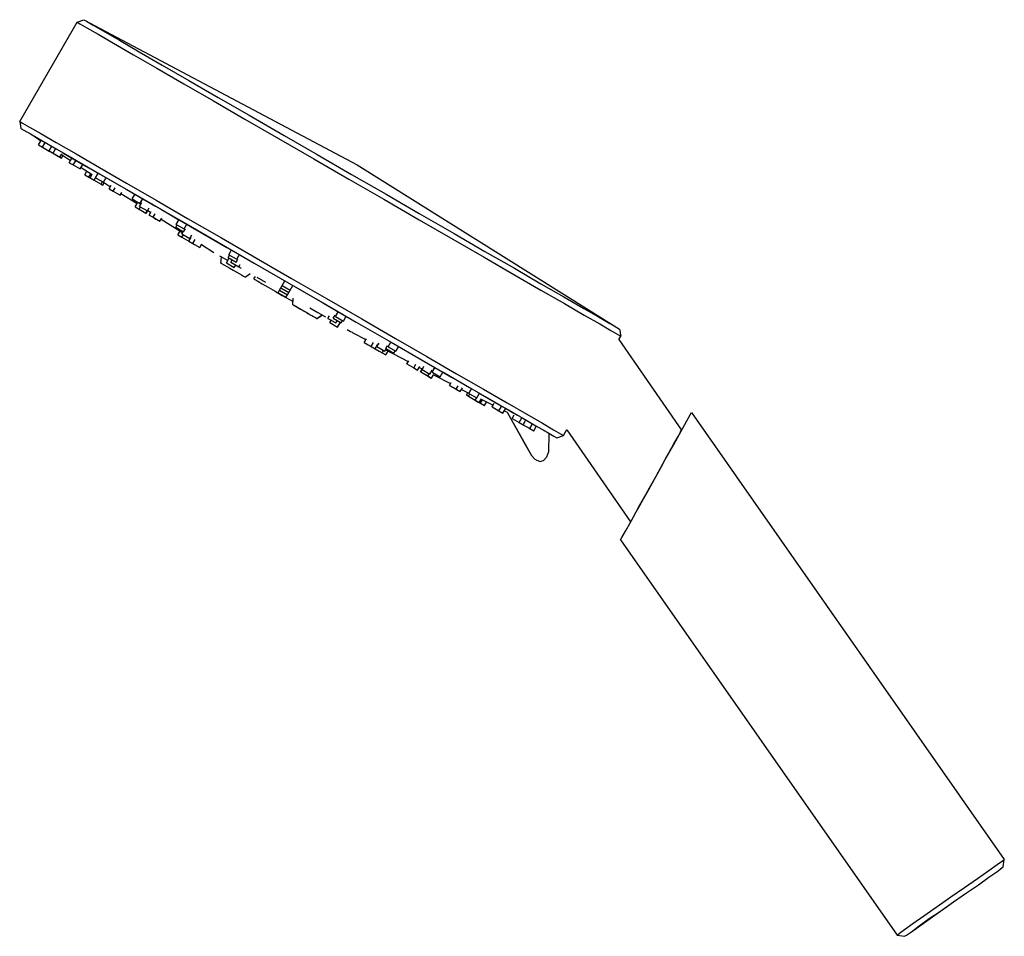
# Model space of a CAD drawing. Extents: x 0 to 180, y 0 to 168.
import ezdxf

# ---------------------------------------------------------------- set-up
doc = ezdxf.new("R2010")
doc.units = 0
doc.header["$MEASUREMENT"] = 0

msp = doc.modelspace()

# ---------------------------------------------------------------- linework, layer by layer
for p, q in [((10.33, 167.49), (11.55, 167.94)), ((11.55, 167.94), (12.06, 167.64)), ((11.55, 167.94), (61.62, 141.34)), ((11.55, 167.94), (61.62, 141.34)), ((-0.17, 149.3), (10.33, 167.49)), ((-0.17, 149.3), (10.33, 167.49)), ((10.33, 167.49), (10.84, 167.2)), ((10.84, 167.2), (12.14, 166.44)), ((12.06, 167.64), (13.3, 166.93)), ((12.14, 166.44), (14.18, 165.27)), ((13.3, 166.93), (15.41, 165.71)), ((14.18, 165.27), (17.01, 163.63)), ((15.41, 165.71), (18.1, 164.16)), ((18.1, 164.16), (21.73, 162.06)), ((17.01, 163.63), (20.65, 161.53)), ((20.65, 161.53), (24.94, 159.05)), ((21.73, 162.06), (25.95, 159.63)), ((24.94, 159.05), (29.88, 156.2)), ((25.95, 159.63), (30.82, 156.81)), ((29.88, 156.2), (35.33, 153.05)), ((30.82, 156.81), (36.2, 153.71)), ((36.2, 153.71), (41.87, 150.44)), ((35.33, 153.05), (41.08, 149.74)), ((41.08, 149.74), (47.26, 146.17)), ((41.87, 150.44), (48.27, 146.74)), ((-0.17, 149.3), (0.05, 148.02)), ((-0.17, 149.3), (0.34, 149.01)), ((-0.17, 149.3), (0.05, 148.02)), ((0.05, 148.02), (0.56, 147.72)), ((0.05, 148.02), (0.56, 147.72)), ((0.34, 149.01), (1.64, 148.25)), ((0.34, 149.01), (1.64, 148.25)), ((1.64, 148.25), (3.68, 147.08)), ((0.56, 147.72), (1.8, 147.01)), ((0.56, 147.72), (1.8, 147.01)), ((1.8, 147.01), (3.91, 145.79)), ((2.23, 146.76), (3.71, 145.78)), ((2.23, 146.76), (2.3, 146.72)), ((2.23, 146.76), (2.3, 146.72)), ((2.23, 146.76), (3.71, 145.78)), ((3.68, 147.08), (6.51, 145.44)), ((47.26, 146.17), (53.73, 142.43)), ((48.27, 146.74), (54.3, 143.26)), ((3.27, 145.01), (3.73, 145.81)), ((3.27, 145.01), (3.99, 144.59)), ((3.35, 144.96), (4, 144.58)), ((3.91, 145.79), (6.6, 144.24)), ((3.99, 144.59), (4.43, 145.34)), ((3.99, 144.59), (5.25, 143.86)), ((5.21, 143.89), (5.65, 144.65)), ((5.94, 143.47), (6.41, 144.29)), ((6.51, 145.44), (10.15, 143.34)), ((5.21, 143.89), (5.94, 143.47)), ((5.21, 143.89), (6.47, 143.16)), ((5.25, 143.86), (5.34, 143.81)), ((5.94, 143.47), (7.2, 142.74)), ((6.47, 143.16), (7.2, 142.74)), ((6.58, 143.1), (7.51, 142.56)), ((6.6, 144.24), (10.23, 142.14)), ((7.2, 142.74), (7.57, 143.38)), ((7.5, 143.26), (9.15, 142.17)), ((7.51, 142.56), (7.8, 143.06)), ((7.75, 143.57), (8.49, 143.15)), ((7.75, 143.57), (8.49, 143.15)), ((8.01, 143.42), (8.49, 143.15)), ((8.49, 143.15), (11.97, 141.14)), ((8.49, 143.15), (9.41, 142.62)), ((8.91, 141.75), (9.37, 142.55)), ((10.15, 143.34), (14.44, 140.87)), ((54.3, 143.26), (60.62, 139.61)), ((8.91, 141.75), (9.64, 141.33)), ((9.64, 141.33), (10.08, 142.1)), ((9.64, 141.33), (10.9, 140.6)), ((10.23, 142.14), (14.45, 139.71)), ((10.9, 140.6), (11.3, 141.29)), ((11.07, 140.89), (13.08, 139.56)), ((11.07, 140.89), (13.08, 139.56)), ((11.4, 141.47), (11.97, 141.14)), ((11.4, 141.47), (12.52, 140.82)), ((11.97, 141.14), (16.05, 138.78)), ((14.44, 140.87), (19.38, 138.01)), ((53.73, 142.43), (60.12, 138.74)), ((61.62, 141.34), (109.69, 111.28)), ((11.77, 139.52), (12.15, 140.17)), ((11.77, 139.52), (12.5, 139.1)), ((12.5, 139.1), (12.86, 139.73)), ((12.5, 139.1), (13.76, 138.37)), ((12.73, 138.96), (13.13, 139.64)), ((12.73, 138.96), (13.46, 138.54)), ((13.46, 138.54), (13.71, 138.98)), ((13.7, 138.99), (14.2, 139.85)), ((13.7, 138.99), (14.11, 139.71)), ((13.7, 138.99), (15.15, 138.15)), ((14.45, 139.71), (19.32, 136.9)), ((15.15, 138.15), (15.65, 139.01)), ((60.62, 139.61), (66.95, 135.96)), ((13.46, 138.54), (14.72, 137.82)), ((14.72, 137.82), (14.97, 138.25)), ((14.72, 137.82), (15.06, 137.62)), ((15.06, 137.62), (15.32, 138.07)), ((15.16, 138.17), (15.55, 137.92)), ((15.55, 137.92), (16.44, 137.35)), ((16.05, 138.78), (20.63, 136.14)), ((16.22, 136.95), (16.61, 137.64)), ((16.94, 136.53), (17.31, 137.17)), ((19.38, 138.01), (24.83, 134.87)), ((60.12, 138.74), (66.52, 135.05)), ((16.22, 136.95), (16.94, 136.53)), ((16.94, 136.53), (18.2, 135.81)), ((18.2, 135.81), (18.52, 136.35)), ((18.2, 135.81), (18.38, 136.12)), ((18.38, 136.12), (21.32, 134.25)), ((18.38, 136.12), (21.32, 134.25)), ((19.32, 136.9), (24.7, 133.79)), ((19.32, 136.9), (20.91, 135.98)), ((20.41, 135.11), (20.89, 135.95)), ((20.63, 136.14), (25.79, 133.16)), ((66.95, 135.96), (72.98, 132.47)), ((20.41, 135.11), (21.86, 134.27)), ((20.96, 133.64), (21.34, 134.29)), ((20.96, 133.64), (21.69, 133.22)), ((21.69, 133.22), (21.94, 133.65)), ((21.77, 133.75), (22.19, 134.47)), ((21.77, 133.75), (22.14, 134.38)), ((21.77, 133.75), (23.23, 132.91)), ((21.86, 134.27), (22.29, 135.01)), ((21.86, 134.27), (22.26, 134.96)), ((22.36, 135.14), (22.46, 135.08)), ((22.36, 135.14), (22.46, 135.08)), ((22.46, 135.08), (22.52, 135.05)), ((23.23, 132.91), (23.57, 133.5)), ((24.01, 134.19), (24.7, 133.79)), ((24.7, 133.79), (30.37, 130.52)), ((24.83, 134.87), (30.58, 131.55)), ((24.98, 133.63), (25.14, 133.53)), ((66.52, 135.05), (72.99, 131.31)), ((21.69, 133.22), (22.95, 132.49)), ((22.95, 132.49), (23.2, 132.92)), ((22.95, 132.49), (23.01, 132.46)), ((22.95, 132.49), (23.01, 132.46)), ((23.01, 132.46), (23.31, 132.98)), ((23.23, 132.91), (23.54, 133.45)), ((23.28, 133), (23.81, 132.66)), ((23.28, 133), (23.81, 132.66)), ((23.52, 132.16), (23.91, 132.83)), ((23.52, 132.16), (24.25, 131.74)), ((24.25, 131.74), (24.62, 132.38)), ((24.25, 131.74), (25.51, 131.01)), ((24.25, 131.74), (24.5, 131.59)), ((25.79, 133.16), (31.24, 130.01)), ((26.13, 132.96), (26.51, 132.75)), ((26.51, 132.75), (28.99, 131.31)), ((72.98, 132.47), (79.38, 128.78)), ((24.5, 131.59), (24.78, 131.43)), ((24.78, 131.43), (25.51, 131.01)), ((25.51, 131.01), (25.84, 131.6)), ((25.51, 131.01), (25.75, 131.43)), ((25.75, 131.43), (29.51, 129.04)), ((28.4, 129.92), (28.65, 130.35)), ((28.4, 129.92), (29.86, 129.08)), ((28.49, 130.45), (28.99, 131.31)), ((28.49, 130.45), (28.84, 131.05)), ((28.49, 130.45), (29.95, 129.61)), ((29.95, 129.61), (30.45, 130.47)), ((30.37, 130.52), (36.77, 126.82)), ((30.58, 131.55), (36.76, 127.98)), ((30.98, 130.16), (31.74, 129.72)), ((31.24, 130.01), (37.78, 126.24)), ((72.99, 131.31), (79.17, 127.74)), ((28.82, 128.52), (29.24, 129.23)), ((28.82, 128.52), (29.55, 128.1)), ((29.53, 128.69), (29.78, 129.13)), ((29.53, 128.69), (30.98, 127.85)), ((29.55, 128.1), (29.8, 128.53)), ((29.55, 128.1), (30.81, 127.37)), ((29.86, 129.08), (30.19, 129.66)), ((30.83, 127.36), (31.25, 128.09)), ((30.98, 127.85), (31.36, 128.51)), ((79.38, 128.78), (85.05, 125.5)), ((30.81, 127.37), (31.17, 128)), ((30.83, 127.36), (31.18, 127.98)), ((30.83, 127.36), (31.55, 126.95)), ((30.83, 127.36), (31.83, 126.78)), ((31.09, 128.04), (31.18, 127.98)), ((31.55, 126.95), (31.97, 127.67)), ((31.55, 126.95), (32.81, 126.22)), ((31.83, 126.78), (32.81, 126.22)), ((32.81, 126.22), (33.2, 126.88)), ((32.81, 126.22), (33.12, 126.75)), ((33.12, 126.75), (35.4, 125.3)), ((36.76, 127.98), (43.23, 124.25)), ((36.77, 126.82), (42.8, 123.34)), ((79.17, 127.74), (84.91, 124.43)), ((36.42, 124.71), (37.07, 124.34)), ((36.42, 124.71), (36.77, 124.51)), ((36.68, 123.36), (36.77, 124.51)), ((37.78, 126.24), (41.33, 124.18)), ((38.02, 124.36), (38.28, 124.8)), ((38.11, 124.89), (38.55, 125.65)), ((38.11, 124.89), (39.57, 124.05)), ((39.57, 124.05), (40.07, 124.92)), ((39.57, 124.05), (39.9, 124.64)), ((40.23, 124.82), (40.39, 124.73)), ((85.05, 125.5), (90.43, 122.4)), ((36.68, 123.36), (36.76, 123.32)), ((36.76, 123.32), (36.98, 123.19)), ((36.98, 123.19), (37.35, 122.98)), ((37.07, 124.34), (37.94, 123.84)), ((37.35, 122.98), (37.79, 122.72)), ((37.69, 123.4), (38.13, 124.17)), ((37.69, 123.4), (39.14, 122.56)), ((37.79, 122.72), (38.31, 122.42)), ((38.02, 124.36), (39.48, 123.52)), ((38.5, 123.51), (38.75, 123.94)), ((38.5, 123.51), (39.96, 122.67)), ((39.14, 122.56), (39.39, 123)), ((39.39, 123), (40.42, 122.4)), ((39.48, 123.52), (39.8, 124.08)), ((39.96, 122.67), (40.22, 123.12)), ((42.8, 123.34), (49.12, 119.69)), ((43.23, 124.25), (49.62, 120.55)), ((84.91, 124.43), (90.36, 121.28)), ((38.31, 122.42), (38.9, 122.08)), ((38.9, 122.08), (39.49, 121.74)), ((39.49, 121.74), (40.01, 121.44)), ((40.01, 121.44), (40.45, 121.19)), ((40.45, 121.19), (40.82, 120.97)), ((40.82, 120.97), (41.04, 120.85)), ((41.04, 120.85), (41.12, 120.8)), ((41.12, 120.8), (42.07, 121.45)), ((42.73, 120.45), (43, 120.91)), ((90.36, 121.28), (95.31, 118.43)), ((90.43, 122.4), (95.3, 119.59)), ((42.73, 120.45), (42.92, 120.34)), ((42.92, 120.34), (43.42, 120.05)), ((43.25, 120.77), (44.85, 119.84)), ((43.42, 120.05), (44.25, 119.57)), ((44.25, 119.57), (45.35, 118.94)), ((47.4, 118.38), (47.9, 119.24)), ((47.9, 119.24), (48.4, 120.11)), ((47.9, 119.24), (49.35, 118.4)), ((49.12, 119.69), (55.45, 116.04)), ((49.12, 119.69), (55.3, 116.12)), ((49.35, 118.4), (49.85, 119.27)), ((49.62, 120.55), (56.02, 116.86)), ((95.3, 119.59), (99.52, 117.15)), ((45.35, 118.94), (46.6, 118.22)), ((46.6, 118.22), (47.93, 117.45)), ((47.15, 117.94), (47.48, 118.52)), ((47.15, 117.94), (48.6, 117.1)), ((47.4, 118.38), (48.85, 117.54)), ((47.65, 118.81), (49.1, 117.97)), ((47.93, 117.45), (49.26, 116.68)), ((48.6, 117.1), (48.85, 117.54)), ((48.85, 117.54), (49.35, 118.4)), ((49.1, 117.97), (49.41, 118.5)), ((95.31, 118.43), (99.6, 115.95)), ((49.26, 116.68), (49.89, 116.31)), ((49.85, 115.76), (49.94, 116.91)), ((49.85, 115.76), (49.9, 115.73)), ((49.85, 115.76), (49.91, 115.72)), ((49.91, 115.72), (50.14, 115.59)), ((49.93, 115.71), (50.13, 115.6)), ((50.07, 115.64), (50.14, 115.59)), ((50.14, 115.59), (50.5, 115.38)), ((50.14, 115.59), (50.48, 115.39)), ((55.3, 116.12), (59.08, 113.94)), ((55.45, 116.04), (61.48, 112.55)), ((56.02, 116.86), (62.49, 113.13)), ((99.52, 117.15), (103.15, 115.05)), ((99.6, 115.95), (103.23, 113.85)), ((50.48, 115.39), (50.95, 115.12)), ((50.5, 115.38), (50.96, 115.12)), ((50.63, 115.31), (50.96, 115.12)), ((50.95, 115.12), (51.22, 114.97)), ((50.96, 115.12), (51.25, 114.95)), ((50.96, 115.12), (51.49, 114.81)), ((51.01, 115.09), (51.33, 114.91)), ((51.49, 114.81), (52.06, 114.48)), ((51.73, 114.68), (52.07, 114.48)), ((52.06, 114.48), (52.62, 114.16)), ((52.07, 114.48), (52.61, 114.16)), ((52.4, 114.29), (52.63, 114.15)), ((52.42, 114.28), (52.63, 114.15)), ((52.62, 114.16), (53.17, 113.84)), ((52.63, 114.15), (52.81, 114.05)), ((52.63, 114.15), (53.17, 113.84)), ((52.99, 115.14), (54.45, 114.3)), ((53.17, 113.84), (53.62, 113.58)), ((53.17, 113.84), (53.64, 113.57)), ((53.35, 113.74), (53.63, 113.58)), ((54.28, 113.2), (55.22, 113.86)), ((54.29, 113.2), (55.23, 113.85)), ((54.45, 114.3), (55.83, 113.51)), ((56.29, 113.24), (56.55, 113.69)), ((57.27, 113.25), (57.59, 113.81)), ((57.59, 114.8), (57.86, 114.64)), ((57.68, 113.59), (58.18, 114.46)), ((57.68, 113.59), (58.02, 114.18)), ((103.15, 115.05), (105.84, 113.5)), ((103.23, 113.85), (106.07, 112.22)), ((53.62, 113.58), (53.98, 113.37)), ((53.63, 113.58), (53.99, 113.37)), ((53.64, 113.57), (53.98, 113.37)), ((53.98, 113.37), (54.18, 113.26)), ((53.99, 113.37), (54.22, 113.24)), ((54.18, 113.26), (54.28, 113.2)), ((54.22, 113.24), (54.29, 113.2)), ((56.29, 113.24), (56.86, 112.91)), ((56.29, 113.24), (57.74, 112.4)), ((56.61, 112.48), (56.86, 112.91)), ((56.61, 112.48), (58.06, 111.64)), ((57.27, 113.25), (58.72, 112.41)), ((57.68, 113.59), (59.13, 112.75)), ((57.74, 112.4), (57.99, 112.83)), ((58.06, 111.64), (58.5, 112.4)), ((58.06, 111.64), (58.45, 112.32)), ((58.06, 111.64), (58.31, 112.08)), ((58.72, 112.41), (58.97, 112.85)), ((59.13, 112.75), (59.57, 113.52)), ((61.48, 112.55), (67.88, 108.86)), ((62.49, 113.13), (68.67, 109.56)), ((105.84, 113.5), (107.95, 112.28)), ((106.07, 112.22), (108.1, 111.04)), ((107.95, 112.28), (109.18, 111.57)), ((59.83, 111.2), (60.41, 110.86)), ((60.41, 110.86), (60.7, 110.7)), ((60.7, 110.7), (60.84, 110.61)), ((60.84, 110.61), (63.24, 109.36)), ((108.1, 111.04), (109.41, 110.28)), ((109.18, 111.57), (109.69, 111.28)), ((109.41, 110.28), (109.92, 109.99)), ((109.69, 111.28), (109.92, 109.99)), ((62.93, 108.83), (63.32, 109.49)), ((62.93, 108.83), (64.19, 108.1)), ((62.93, 108.83), (63.66, 108.41)), ((63.66, 108.41), (64.92, 107.68)), ((64.19, 108.1), (64.61, 108.82)), ((64.92, 107.68), (65.34, 108.41)), ((64.92, 107.68), (65.28, 108.3)), ((64.94, 107.67), (65.3, 108.3)), ((65.26, 108.06), (65.64, 108.72)), ((65.26, 108.06), (65.57, 108.58)), ((65.28, 108.3), (65.37, 108.25)), ((66.89, 107.7), (67.22, 108.28)), ((67.3, 108.04), (67.8, 108.9)), ((67.88, 108.86), (73.55, 105.59)), ((68.67, 109.56), (74.41, 106.24)), ((109.54, 109.37), (121.07, 92.76)), ((109.55, 109.36), (109.92, 109.99)), ((64.19, 108.1), (64.92, 107.68)), ((64.94, 107.67), (66.19, 106.95)), ((64.94, 107.67), (65.66, 107.25)), ((65.26, 108.06), (66.72, 107.22)), ((65.66, 107.25), (66.92, 106.53)), ((66.19, 106.95), (66.44, 107.38)), ((66.19, 106.95), (66.92, 106.53)), ((66.72, 107.22), (66.97, 107.65)), ((66.88, 107.46), (70.98, 105.32)), ((66.89, 107.7), (68.34, 106.86)), ((66.92, 106.53), (67.33, 107.24)), ((67.3, 108.04), (68.75, 107.2)), ((68.34, 106.86), (68.59, 107.29)), ((68.75, 107.2), (69.25, 108.06)), ((70.74, 104.9), (71.08, 105.48)), ((70.74, 104.9), (70.98, 105.32)), ((70.74, 104.9), (72, 104.17)), ((72, 104.17), (72.37, 104.82)), ((73.55, 105.59), (78.93, 102.48)), ((74.41, 106.24), (79.86, 103.09)), ((72, 104.17), (72.72, 103.75)), ((72.72, 103.75), (73.11, 104.42)), ((72.72, 103.75), (73.02, 104.26)), ((73.02, 104.26), (73.57, 103.97)), ((73.24, 103.46), (73.54, 103.98)), ((73.24, 103.46), (74.5, 102.73)), ((73.3, 103.42), (73.55, 103.86)), ((73.3, 103.42), (74.56, 102.7)), ((73.3, 103.42), (74.02, 103)), ((73.52, 103.87), (73.86, 104.47)), ((73.52, 103.87), (73.83, 104.42)), ((73.52, 103.87), (74.97, 103.03)), ((74.02, 103), (75.28, 102.28)), ((74.56, 102.7), (74.81, 103.13)), ((74.97, 103.03), (75.39, 103.75)), ((75.28, 102.28), (75.66, 102.93)), ((75.39, 103.37), (75.81, 104.11)), ((75.39, 103.37), (75.78, 104.06)), ((75.39, 103.37), (76.84, 102.53)), ((75.64, 102.89), (78.72, 101.28)), ((76.84, 102.53), (77.32, 103.37)), ((76.91, 103.65), (77.62, 103.24)), ((77.34, 103.4), (78.93, 102.48)), ((77.62, 103.24), (82.2, 100.59)), ((79.86, 103.09), (84.81, 100.24)), ((74.5, 102.73), (75.22, 102.31)), ((74.56, 102.7), (75.28, 102.28)), ((78.54, 100.97), (78.86, 101.51)), ((78.93, 102.48), (83.8, 99.67)), ((78.54, 100.97), (79.8, 100.24)), ((78.54, 100.97), (79.27, 100.55)), ((79.27, 100.55), (80.53, 99.82)), ((79.8, 100.24), (80.17, 100.88)), ((79.8, 100.24), (80.53, 99.82)), ((80.53, 99.82), (80.93, 100.51)), ((80.76, 100.22), (81.7, 99.73)), ((81.68, 99.16), (81.94, 99.6)), ((81.7, 99.73), (82.11, 99.52)), ((81.7, 99.73), (82.11, 99.52)), ((82.03, 98.96), (82.27, 99.39)), ((82.1, 99.5), (82.6, 100.36)), ((82.1, 99.5), (82.46, 100.13)), ((82.1, 99.5), (83.55, 98.66)), ((82.2, 100.59), (86.27, 98.24)), ((82.2, 100.59), (82.43, 100.46)), ((83.55, 98.66), (84.05, 99.52)), ((83.8, 99.67), (88.02, 97.23)), ((84.81, 100.24), (89.1, 97.76)), ((81.68, 99.16), (82.94, 98.43)), ((82.03, 98.96), (83.28, 98.23)), ((82.94, 98.43), (83.49, 98.11)), ((83.26, 98.25), (83.71, 97.98)), ((83.28, 98.23), (83.53, 98.67)), ((83.28, 98.23), (84.01, 97.81)), ((83.71, 97.98), (84.97, 97.26)), ((84.01, 97.81), (84.4, 98.49)), ((84.01, 97.81), (84.25, 97.68)), ((84.25, 97.68), (84.61, 98.3)), ((84.25, 97.68), (84.61, 98.3)), ((84.25, 97.68), (84.97, 97.26)), ((84.35, 98.41), (86.52, 97.33)), ((84.97, 97.26), (85.35, 97.91)), ((85.72, 98.56), (86.27, 98.24)), ((85.72, 98.56), (86.85, 97.91)), ((86.27, 98.24), (87.62, 97.46)), ((86.27, 98.24), (87.62, 97.46)), ((86.35, 97.04), (86.75, 97.73)), ((89.1, 97.76), (92.73, 95.67)), ((86.35, 97.04), (86.52, 97.33)), ((86.35, 97.04), (87.61, 96.31)), ((86.35, 97.04), (87.08, 96.62)), ((87.08, 96.62), (87.58, 96.33)), ((87.61, 96.31), (88.05, 97.08)), ((87.61, 96.31), (88.33, 95.9)), ((88.02, 97.23), (91.65, 95.14)), ((88.12, 97.17), (89.76, 96.23)), ((88.33, 95.9), (88.8, 96.69)), ((88.57, 96.31), (89.14, 96.03)), ((88.83, 96.76), (90.24, 95.95)), ((89.12, 96.07), (92.39, 90.22)), ((89.13, 96.05), (92.42, 90.16)), ((89.76, 96.23), (91.01, 95.51)), ((89.76, 96.23), (90.24, 95.95)), ((92.73, 95.67), (95.57, 94.03)), ((122.62, 95.55), (122.86, 95.98)), ((122.86, 95.98), (180.17, 14.13)), ((122.86, 95.98), (180.17, 14.13)), ((90.05, 94.9), (90.42, 95.55)), ((90.05, 94.9), (91.31, 94.18)), ((91.31, 94.18), (91.79, 95)), ((91.31, 94.18), (92.04, 93.76)), ((91.65, 95.14), (94.34, 93.58)), ((92.04, 93.76), (92.47, 94.52)), ((93.25, 93.06), (93.69, 93.81)), ((95.57, 94.03), (97.6, 92.85)), ((120.98, 92.6), (122.02, 94.45)), ((122.02, 94.45), (122.62, 95.55)), ((92.04, 93.76), (92.72, 93.36)), ((92.04, 93.76), (93.25, 93.06)), ((92.72, 93.36), (93.98, 92.64)), ((93.25, 93.06), (93.98, 92.64)), ((93.98, 92.64), (94.44, 93.43)), ((94.34, 93.58), (96.45, 92.37)), ((95.7, 92.8), (96.01, 92.62)), ((96.45, 92.37), (97.68, 91.65)), ((96.74, 88.84), (96.78, 92.18)), ((96.78, 92.18), (97.68, 91.65)), ((97.6, 92.85), (98.91, 92.1)), ((98.91, 92.1), (99.42, 91.8)), ((99.42, 91.8), (100.03, 92.86)), ((100.02, 92.85), (111.73, 75.95)), ((119.62, 90.15), (120.98, 92.6)), ((120.42, 91.58), (120.89, 92.43)), ((120.89, 92.43), (121.07, 92.76)), ((92.39, 90.22), (93.56, 88.13)), ((97.68, 91.65), (98.19, 91.36)), ((98.19, 91.36), (99.42, 91.8)), ((118.99, 89.01), (119.67, 90.23)), ((119.67, 90.23), (120.42, 91.58)), ((92.42, 90.16), (93.56, 88.13)), ((96.41, 87.87), (96.74, 88.84)), ((118.07, 87.36), (119.62, 90.15)), ((118.99, 89.01), (119.62, 90.15)), ((93.56, 88.13), (94.19, 87.42)), ((94.19, 87.42), (95.11, 87.01)), ((95.11, 87.01), (95.79, 87.19)), ((95.79, 87.19), (96.41, 87.87)), ((116.38, 84.32), (118.07, 87.36)), ((116.38, 84.32), (118.01, 87.26)), ((117.6, 86.51), (118.01, 87.26)), ((116.38, 84.32), (117.6, 86.51)), ((114.73, 81.36), (116.38, 84.32)), ((115.2, 82.2), (116.38, 84.32)), ((113.18, 78.57), (114.73, 81.36)), ((114.08, 80.18), (115.2, 82.2)), ((113.09, 78.4), (114.08, 80.18)), ((111.82, 76.12), (113.18, 78.57)), ((112.93, 78.11), (113.18, 78.57)), ((112.93, 78.11), (113.09, 78.4)), ((110.79, 74.26), (111.82, 76.12)), ((110.13, 73.08), (110.79, 74.26)), ((109.89, 72.66), (110.13, 73.08)), ((109.89, 72.66), (160.56, 0.3)), ((109.89, 72.66), (160.56, 0.3)), ((177.35, 12.11), (178.87, 13.22)), ((178.87, 13.22), (179.82, 13.89)), ((179.47, 12.41), (179.99, 12.78)), ((179.63, 12.54), (179.99, 12.78)), ((179.82, 13.89), (180.17, 14.13)), ((179.99, 12.78), (180.17, 14.13)), ((175.28, 10.64), (177.35, 12.11)), ((175.46, 9.52), (177.34, 10.87)), ((177.34, 10.87), (178.82, 11.9)), ((178.82, 11.9), (179.63, 12.54)), ((170.35, 7.28), (172.9, 9.02)), ((172.9, 9.02), (175.28, 10.64)), ((173.26, 8.02), (175.46, 9.52)), ((167.88, 5.5), (170.35, 7.28)), ((170.88, 6.4), (173.26, 8.02)), ((163.16, 0.89), (170.88, 6.4)), ((163.16, 0.89), (170.88, 6.4)), ((165.46, 3.79), (167.88, 5.5)), ((168.64, 4.82), (170.88, 6.4)), ((163.44, 2.41), (165.46, 3.79)), ((166.44, 3.32), (168.64, 4.82)), ((161.91, 1.3), (163.44, 2.41)), ((163.16, 0.89), (164.56, 1.97)), ((164.56, 1.97), (166.44, 3.32)), ((160.56, 0.3), (160.97, 0.62)), ((160.56, 0.3), (161.91, 0.06)), ((160.56, 0.3), (161.91, 0.06)), ((160.97, 0.62), (161.91, 1.3)), ((160.97, 0.62), (161.91, 1.3)), ((161.91, 0.06), (162.26, 0.3)), ((161.91, 0.06), (162.26, 0.3)), ((162.26, 0.3), (163.16, 0.89)), ((162.26, 0.3), (163.16, 0.89))]:
    msp.add_line(p, q)

doc.saveas('drawing.dxf')
